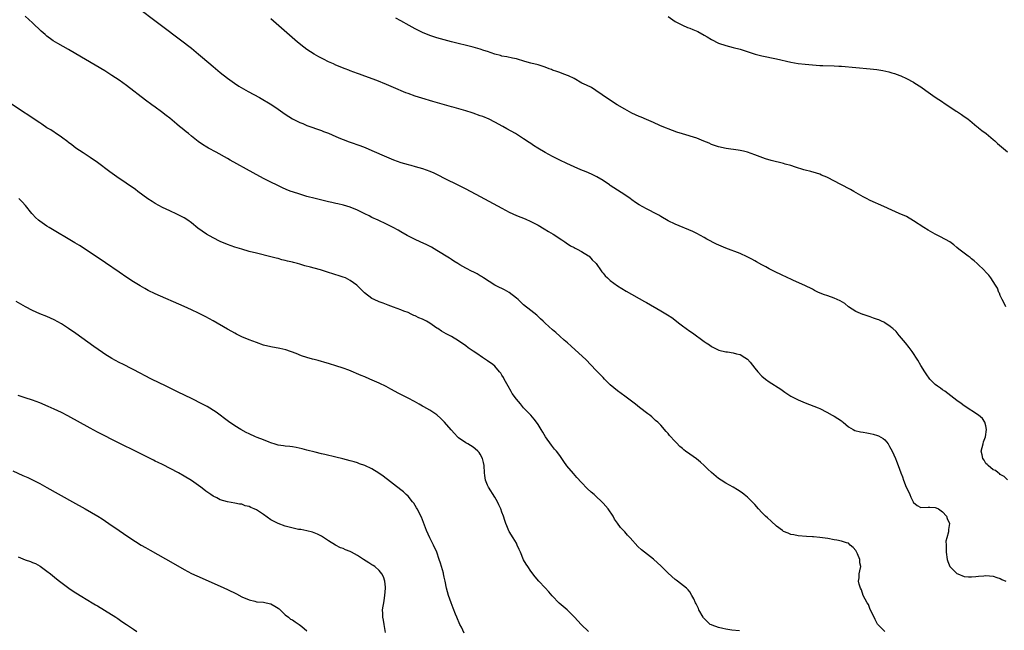
# Model space of a CAD drawing. Units: inches. Extents: x 2622000 to 2625000, y 1461000 to 1464000.
# Drawn here: x 2623023 to 2623296, y 1462761 to 1462931 of the extents above; entities that cross this region are included whole.
import ezdxf

# ---------------------------------------------------------------- set-up
doc = ezdxf.new("R2010")
doc.units = ezdxf.units.IN
doc.header["$MEASUREMENT"] = 0
doc.layers.add('LD26221461_10ft', color=121, linetype='Continuous')

msp = doc.modelspace()

# ---------------------------------------------------------------- linework, layer by layer
at = {"layer": 'LD26221461_10ft'}
for points, elevation in [([(2623054.86, 1462934.86), (2623062.71, 1462929), (2623067.97, 1462925), (2623071, 1462922.67), (2623073, 1462921.06), (2623074.11, 1462920.11), (2623077, 1462917.6), (2623079, 1462915.96), (2623081, 1462914.4), (2623082.92, 1462913), (2623084.17, 1462912.17), (2623085.42, 1462911.42), (2623086.7, 1462910.7), (2623089.85, 1462909), (2623093.24, 1462907), (2623095, 1462905.81), (2623097, 1462904.43), (2623099, 1462903.14), (2623101, 1462902.13), (2623101.81, 1462901.81), (2623103, 1462901.29), (2623107, 1462899.86), (2623107.59, 1462899.59), (2623109, 1462899.1), (2623111, 1462898.22), (2623112.32, 1462897.68), (2623113, 1462897.37), (2623114.7, 1462896.7), (2623115, 1462896.61), (2623117.67, 1462895.67), (2623119.12, 1462895.12), (2623121, 1462894.35), (2623125, 1462892.59), (2623127, 1462891.74), (2623129, 1462891), (2623131, 1462890.42), (2623131.77, 1462890.23), (2623133, 1462889.91), (2623135, 1462889.34), (2623137, 1462888.59), (2623138.1, 1462888.1), (2623139.46, 1462887.46), (2623141, 1462886.69), (2623145, 1462884.74), (2623147, 1462883.74), (2623151, 1462881.62), (2623157, 1462878.33), (2623159, 1462877.28), (2623161, 1462876.35), (2623163.38, 1462875.38), (2623165, 1462874.65), (2623167, 1462873.61), (2623168.66, 1462872.66), (2623169.92, 1462871.92), (2623171.15, 1462871.15), (2623173.54, 1462869.54), (2623174.38, 1462869), (2623174.74, 1462868.74), (2623175.95, 1462867.95), (2623177, 1462867.41), (2623177.26, 1462867.26), (2623177.82, 1462867), (2623179, 1462866.36), (2623181, 1462865.1), (2623181.13, 1462865), (2623182.02, 1462864.02), (2623183, 1462863.12), (2623183.1, 1462863), (2623184.43, 1462861), (2623184.68, 1462860.68), (2623185, 1462860.31), (2623185.58, 1462859.58), (2623186.2, 1462859), (2623187, 1462858.29), (2623189, 1462856.83), (2623191.37, 1462855.37), (2623196.5, 1462852.5), (2623197, 1462852.19), (2623201, 1462849.89), (2623202.81, 1462848.81), (2623204.02, 1462848.02), (2623206.3, 1462846.3), (2623207, 1462845.74), (2623209, 1462844.3), (2623209.77, 1462843.77), (2623213, 1462841.41), (2623213.59, 1462841), (2623214.44, 1462840.44), (2623215, 1462840.05), (2623217.04, 1462839.04), (2623219, 1462838.55), (2623219.46, 1462838.54), (2623221, 1462838.3), (2623221.98, 1462837.98), (2623223, 1462837.78), (2623224.3, 1462837), (2623225, 1462836.46), (2623225.71, 1462835.71), (2623227, 1462833.99), (2623227.81, 1462833), (2623229, 1462831.77), (2623229.95, 1462831), (2623231, 1462830.25), (2623234.2, 1462828.2), (2623235, 1462827.59), (2623235.37, 1462827.37), (2623235.91, 1462827), (2623237, 1462826.24), (2623239, 1462825.22), (2623241, 1462824.37), (2623244.58, 1462823), (2623245, 1462822.83), (2623247, 1462821.84), (2623248.46, 1462821), (2623249, 1462820.72), (2623250.04, 1462820.04), (2623251, 1462819.4), (2623251.22, 1462819.22), (2623251.47, 1462819), (2623253, 1462817.78), (2623254.22, 1462817), (2623254.75, 1462816.75), (2623256.33, 1462816.33), (2623257, 1462816.24), (2623258.05, 1462816.05), (2623259, 1462815.92), (2623259.75, 1462815.75), (2623261, 1462815.39), (2623261.29, 1462815.29), (2623262.56, 1462814.56), (2623263, 1462814.13), (2623263.92, 1462813), (2623264.34, 1462812.34), (2623265.05, 1462811), (2623265.94, 1462809), (2623266.25, 1462808.25), (2623266.72, 1462807), (2623267.43, 1462805), (2623267.89, 1462803.89), (2623268.18, 1462803), (2623268.95, 1462801.05), (2623269.65, 1462799.65), (2623269.96, 1462799), (2623270.26, 1462798.26), (2623270.88, 1462797), (2623270.91, 1462796.91), (2623271, 1462796.76), (2623271.96, 1462795.96), (2623273, 1462795.43), (2623275, 1462795.49), (2623275.46, 1462795.46), (2623277, 1462795.41), (2623277.27, 1462795.27), (2623277.86, 1462795), (2623279, 1462794.21), (2623280.09, 1462793), (2623280.3, 1462792.3), (2623280.94, 1462791), (2623280.7, 1462789.3), (2623280.67, 1462788.67), (2623280.18, 1462787), (2623279.95, 1462786.05), (2623279.98, 1462785), (2623280.05, 1462784.05), (2623280.02, 1462783), (2623280.33, 1462781), (2623280.46, 1462780.46), (2623281.03, 1462779), (2623283, 1462777.11), (2623283.22, 1462777), (2623285, 1462776.31), (2623286.17, 1462776.17), (2623287, 1462776.17), (2623288.26, 1462776.26), (2623289, 1462776.41), (2623290.48, 1462776.49), (2623291, 1462776.55), (2623293, 1462776.36), (2623294.02, 1462776.02), (2623295, 1462775.74), (2623295.45, 1462775.45), (2623296.51, 1462775)], 9200), ([(2623262.99, 1462761), (2623261.06, 1462763), (2623261, 1462763.08), (2623260.35, 1462764.35), (2623260.08, 1462765), (2623259, 1462767.16), (2623258.47, 1462768.47), (2623258.15, 1462769), (2623257.04, 1462771), (2623256.54, 1462772.54), (2623256.24, 1462773), (2623255.89, 1462774.11), (2623255.77, 1462775), (2623255.91, 1462775.91), (2623255.93, 1462777), (2623256.14, 1462777.86), (2623256.34, 1462779), (2623256.06, 1462780.06), (2623256.06, 1462781), (2623255.44, 1462782.56), (2623255, 1462783.44), (2623254.27, 1462784.27), (2623253.45, 1462785), (2623253, 1462785.48), (2623252.39, 1462785.61), (2623251, 1462786.09), (2623249.69, 1462786.31), (2623249, 1462786.45), (2623247.23, 1462786.78), (2623245, 1462787.11), (2623243.24, 1462787.24), (2623243, 1462787.28), (2623241.35, 1462787.35), (2623239, 1462787.56), (2623237.82, 1462787.82), (2623237, 1462787.94), (2623236.29, 1462788.29), (2623235, 1462788.78), (2623234.71, 1462789), (2623233, 1462790.21), (2623231.58, 1462791.58), (2623230.5, 1462792.5), (2623230, 1462793), (2623229, 1462794.05), (2623228.03, 1462795), (2623227, 1462796.23), (2623226.29, 1462797), (2623225, 1462798.25), (2623224.11, 1462799), (2623223.48, 1462799.48), (2623222.26, 1462800.26), (2623221, 1462801.01), (2623219, 1462802.17), (2623217.68, 1462803), (2623217, 1462803.45), (2623215, 1462805.05), (2623214.03, 1462806.03), (2623213, 1462807), (2623211.96, 1462807.96), (2623210.84, 1462808.84), (2623209, 1462810.15), (2623207.86, 1462811), (2623207.37, 1462811.37), (2623207, 1462811.71), (2623206.3, 1462812.3), (2623205.29, 1462813.29), (2623205, 1462813.64), (2623203.38, 1462815.38), (2623203, 1462815.92), (2623202.48, 1462816.48), (2623201, 1462818.19), (2623200.2, 1462819), (2623199.54, 1462819.54), (2623199, 1462820.1), (2623198.52, 1462820.52), (2623197.92, 1462821), (2623197.37, 1462821.37), (2623195.11, 1462823.11), (2623194.02, 1462824.02), (2623191, 1462826.21), (2623189, 1462827.69), (2623187, 1462829.36), (2623185.39, 1462831), (2623185, 1462831.38), (2623183.48, 1462833), (2623183, 1462833.46), (2623180.29, 1462836.29), (2623176.14, 1462840.14), (2623175.11, 1462841), (2623174.2, 1462841.8), (2623173, 1462842.86), (2623171.89, 1462843.89), (2623171, 1462844.63), (2623169, 1462846.45), (2623168.41, 1462847), (2623167.71, 1462847.71), (2623167, 1462848.33), (2623166.66, 1462848.66), (2623165, 1462850.01), (2623163, 1462851.57), (2623161.47, 1462853), (2623161, 1462853.4), (2623159, 1462855), (2623157.71, 1462855.71), (2623157, 1462856.06), (2623156.35, 1462856.35), (2623155, 1462857.02), (2623151.9, 1462859), (2623151.37, 1462859.37), (2623151, 1462859.6), (2623150.11, 1462860.11), (2623149, 1462860.67), (2623148.79, 1462860.79), (2623147, 1462861.72), (2623145.32, 1462862.68), (2623144.79, 1462863), (2623143.7, 1462863.7), (2623143, 1462864.12), (2623142.47, 1462864.47), (2623139, 1462866.64), (2623137.51, 1462867.51), (2623136.19, 1462868.19), (2623134.38, 1462869), (2623133, 1462869.65), (2623130.78, 1462870.78), (2623129, 1462871.82), (2623128.24, 1462872.24), (2623126.91, 1462873), (2623125, 1462873.89), (2623122.72, 1462875), (2623121, 1462875.8), (2623120.22, 1462876.22), (2623119, 1462876.82), (2623117.56, 1462877.56), (2623117, 1462877.82), (2623115, 1462878.65), (2623113.16, 1462879.16), (2623111.53, 1462879.53), (2623111, 1462879.62), (2623109.88, 1462879.88), (2623109, 1462880.06), (2623105.23, 1462881), (2623103, 1462881.6), (2623102.14, 1462881.86), (2623101, 1462882.18), (2623099, 1462882.85), (2623098.59, 1462883), (2623097.46, 1462883.46), (2623096.07, 1462884.07), (2623094.71, 1462884.71), (2623093, 1462885.55), (2623091, 1462886.56), (2623088.12, 1462888.12), (2623081.69, 1462891.69), (2623081, 1462892.09), (2623077.82, 1462893.82), (2623075.72, 1462895), (2623075.26, 1462895.26), (2623074.03, 1462896.03), (2623072.86, 1462896.86), (2623071, 1462898.32), (2623070.17, 1462899), (2623069.5, 1462899.51), (2623069, 1462899.95), (2623068.41, 1462900.41), (2623067.74, 1462901), (2623067, 1462901.62), (2623065, 1462903.25), (2623064, 1462904), (2623062.75, 1462905), (2623061, 1462906.29), (2623060.07, 1462907), (2623058.31, 1462908.31), (2623053, 1462912.38), (2623051, 1462913.83), (2623049, 1462915.15), (2623047, 1462916.38), (2623039, 1462921.15), (2623037, 1462922.3), (2623033.98, 1462923.98), (2623032.74, 1462924.74), (2623032.36, 1462925), (2623031, 1462926.04), (2623030.47, 1462926.47), (2623029.41, 1462927.41), (2623027, 1462929.68), (2623025, 1462931.51)], 9210), ([(2623297, 1462803.08), (2623296.03, 1462804.03), (2623295, 1462804.51), (2623294.79, 1462804.79), (2623294.42, 1462805), (2623293.63, 1462805.63), (2623293, 1462805.85), (2623291.65, 1462807), (2623291.34, 1462807.34), (2623291, 1462807.61), (2623290.5, 1462808.5), (2623290.13, 1462809), (2623290, 1462810), (2623289.73, 1462811), (2623290.01, 1462812.01), (2623290.22, 1462813), (2623290.38, 1462813.62), (2623290.89, 1462815), (2623291.16, 1462817), (2623291, 1462818), (2623290.74, 1462819), (2623290.03, 1462820.03), (2623288.97, 1462820.97), (2623285, 1462823.56), (2623284.18, 1462824.18), (2623283, 1462825.01), (2623279.65, 1462827.65), (2623279, 1462828.02), (2623278.42, 1462828.42), (2623277.6, 1462829), (2623277, 1462829.5), (2623275.52, 1462831), (2623274.46, 1462832.46), (2623274.1, 1462833), (2623273, 1462834.78), (2623272.18, 1462836.18), (2623270.6, 1462838.6), (2623270.28, 1462839), (2623269.77, 1462839.77), (2623268.77, 1462841), (2623267.07, 1462843), (2623267, 1462843.07), (2623266.14, 1462844.14), (2623265.24, 1462845), (2623265, 1462845.19), (2623264.46, 1462845.54), (2623263, 1462846.59), (2623262.73, 1462846.73), (2623262.12, 1462847), (2623261.38, 1462847.38), (2623261, 1462847.53), (2623259.9, 1462847.9), (2623259, 1462848.24), (2623258.38, 1462848.38), (2623257, 1462848.87), (2623256.89, 1462848.89), (2623255, 1462849.67), (2623253, 1462850.99), (2623251.92, 1462851.92), (2623250.65, 1462852.65), (2623249, 1462853.45), (2623248.28, 1462853.72), (2623247, 1462854.14), (2623246.29, 1462854.29), (2623244.7, 1462855), (2623243.54, 1462855.54), (2623243, 1462855.86), (2623240.88, 1462856.88), (2623237.71, 1462858.29), (2623235.4, 1462859.4), (2623235, 1462859.56), (2623234.04, 1462860.04), (2623233, 1462860.51), (2623231, 1462861.57), (2623230.09, 1462862.09), (2623229, 1462862.65), (2623227.5, 1462863.5), (2623227, 1462863.76), (2623226.21, 1462864.21), (2623224.88, 1462864.88), (2623223, 1462865.76), (2623219, 1462867.29), (2623216.4, 1462868.4), (2623213.77, 1462869.77), (2623213, 1462870.24), (2623211, 1462871.32), (2623209.85, 1462871.85), (2623205, 1462873.9), (2623203, 1462874.86), (2623201, 1462876.04), (2623200.41, 1462876.41), (2623199.36, 1462877), (2623197.79, 1462877.79), (2623197, 1462878.18), (2623195, 1462879.28), (2623193.95, 1462879.95), (2623193, 1462880.61), (2623192.47, 1462881), (2623191, 1462882.01), (2623187.96, 1462883.96), (2623187, 1462884.65), (2623186.81, 1462884.81), (2623185, 1462886.01), (2623183.27, 1462887), (2623181.75, 1462887.75), (2623180.36, 1462888.37), (2623178.86, 1462889), (2623177, 1462889.81), (2623175, 1462890.71), (2623173, 1462891.65), (2623171, 1462892.63), (2623169, 1462893.73), (2623166.97, 1462894.97), (2623165.74, 1462895.74), (2623165, 1462896.25), (2623164.53, 1462896.53), (2623163, 1462897.57), (2623160.74, 1462899), (2623158.34, 1462900.34), (2623157.26, 1462901), (2623155, 1462902.15), (2623153.41, 1462903), (2623151.71, 1462903.71), (2623151, 1462903.98), (2623149, 1462904.69), (2623148.76, 1462904.76), (2623147, 1462905.33), (2623143.73, 1462906.27), (2623143, 1462906.46), (2623137.89, 1462907.89), (2623134.79, 1462908.79), (2623133, 1462909.35), (2623131, 1462910.08), (2623130.34, 1462910.34), (2623127, 1462911.79), (2623125, 1462912.61), (2623122.3, 1462913.7), (2623119.03, 1462914.97), (2623117.5, 1462915.5), (2623117, 1462915.71), (2623116.02, 1462916.01), (2623115, 1462916.45), (2623114.59, 1462916.59), (2623113.58, 1462917), (2623111, 1462918.01), (2623110.33, 1462918.33), (2623109, 1462918.89), (2623107.62, 1462919.62), (2623107, 1462919.9), (2623106.32, 1462920.32), (2623105, 1462921.01), (2623103, 1462922.34), (2623102.09, 1462923), (2623100.39, 1462924.39), (2623093, 1462930.83)], 9190), ([(2623296.57, 1462851), (2623296.06, 1462852.06), (2623295.51, 1462853), (2623295, 1462854.13), (2623294.75, 1462854.75), (2623294.61, 1462855), (2623294.18, 1462856.18), (2623293.69, 1462857), (2623292.41, 1462859), (2623291.79, 1462859.79), (2623291, 1462860.64), (2623290.84, 1462860.84), (2623290.7, 1462861), (2623288.57, 1462863), (2623287.74, 1462863.74), (2623287, 1462864.31), (2623286.63, 1462864.63), (2623286.12, 1462865), (2623285, 1462865.87), (2623283.49, 1462867), (2623283, 1462867.44), (2623282.15, 1462868.15), (2623281, 1462869.01), (2623278.43, 1462870.43), (2623277, 1462871.11), (2623275, 1462872.25), (2623273.78, 1462873), (2623271, 1462874.82), (2623269, 1462876), (2623267, 1462876.9), (2623265, 1462877.75), (2623262.79, 1462878.79), (2623259, 1462880.5), (2623257.98, 1462881), (2623257, 1462881.51), (2623254.4, 1462883), (2623253.5, 1462883.5), (2623250.86, 1462884.86), (2623247.19, 1462886.81), (2623247, 1462886.91), (2623245.52, 1462887.52), (2623245, 1462887.76), (2623244.07, 1462888.07), (2623242.53, 1462888.53), (2623241, 1462888.89), (2623240.63, 1462889), (2623238.31, 1462889.69), (2623237, 1462890.13), (2623235.43, 1462890.57), (2623235, 1462890.71), (2623231.53, 1462891.53), (2623230.01, 1462892.01), (2623227, 1462893.17), (2623225, 1462893.86), (2623223.88, 1462894.12), (2623223, 1462894.35), (2623222.45, 1462894.45), (2623219.11, 1462894.89), (2623217, 1462895.32), (2623215, 1462896.01), (2623214.34, 1462896.34), (2623212.94, 1462896.94), (2623211, 1462897.7), (2623207, 1462898.94), (2623205.44, 1462899.44), (2623203, 1462900.32), (2623202.53, 1462900.53), (2623201.34, 1462901), (2623200.75, 1462901.25), (2623199, 1462902.05), (2623198.36, 1462902.36), (2623197, 1462902.92), (2623195.55, 1462903.55), (2623195, 1462903.74), (2623193, 1462904.66), (2623191, 1462905.76), (2623188.92, 1462907), (2623186.54, 1462908.54), (2623183, 1462911), (2623181.75, 1462911.75), (2623180.42, 1462912.42), (2623179.16, 1462913), (2623177, 1462914.26), (2623175.42, 1462915), (2623175.15, 1462915.15), (2623173.7, 1462915.71), (2623173, 1462915.92), (2623172.22, 1462916.22), (2623171, 1462916.63), (2623170.74, 1462916.74), (2623170.04, 1462917), (2623169, 1462917.41), (2623168.43, 1462917.57), (2623167, 1462918.05), (2623165, 1462918.55), (2623163.37, 1462919), (2623161, 1462919.71), (2623159.96, 1462919.96), (2623158.31, 1462920.31), (2623157, 1462920.51), (2623156.62, 1462920.62), (2623155, 1462920.98), (2623153, 1462921.72), (2623151.95, 1462922.05), (2623151, 1462922.41), (2623149, 1462922.96), (2623143, 1462924.42), (2623141, 1462924.95), (2623139, 1462925.52), (2623137, 1462926.19), (2623135, 1462927.04), (2623133.69, 1462927.69), (2623133, 1462928.06), (2623131.26, 1462929), (2623129, 1462930.28), (2623127.65, 1462931)], 9180), ([(2623203, 1462931.47), (2623205, 1462930.07), (2623207, 1462929.05), (2623208.41, 1462928.41), (2623209, 1462928.19), (2623209.86, 1462927.86), (2623211.28, 1462927.28), (2623213, 1462926.33), (2623213.84, 1462925.84), (2623215, 1462925.06), (2623217, 1462924.05), (2623219, 1462923.38), (2623221, 1462922.9), (2623223, 1462922.39), (2623227.12, 1462921), (2623229, 1462920.52), (2623233, 1462919.77), (2623237, 1462918.8), (2623239, 1462918.45), (2623241, 1462918.22), (2623243, 1462918.03), (2623244.02, 1462917.97), (2623245, 1462917.89), (2623245.84, 1462917.84), (2623249, 1462917.79), (2623250.29, 1462917.71), (2623251, 1462917.68), (2623258.98, 1462916.98), (2623260.79, 1462916.79), (2623262.51, 1462916.51), (2623264.13, 1462916.13), (2623265, 1462915.85), (2623265.67, 1462915.67), (2623267.14, 1462915.14), (2623267.48, 1462915), (2623269, 1462914.31), (2623271, 1462913.22), (2623271.37, 1462913), (2623273, 1462911.94), (2623274.36, 1462911), (2623277, 1462909.11), (2623279, 1462907.78), (2623279.48, 1462907.48), (2623280.15, 1462907), (2623282.77, 1462905.23), (2623283.13, 1462905), (2623284.3, 1462904.3), (2623285, 1462903.78), (2623285.47, 1462903.47), (2623286.06, 1462903), (2623286.6, 1462902.6), (2623288.46, 1462901), (2623288.76, 1462900.76), (2623289, 1462900.59), (2623289.86, 1462899.86), (2623291.07, 1462899), (2623293, 1462897.41), (2623293.47, 1462897), (2623294.25, 1462896.25), (2623295.31, 1462895.31), (2623297, 1462893.96)], 9170), ([(2623222.75, 1462761.25), (2623220.62, 1462761.38), (2623219, 1462761.65), (2623218.15, 1462761.85), (2623217, 1462762.14), (2623215.23, 1462762.77), (2623215, 1462762.84), (2623214.68, 1462763), (2623213.78, 1462763.78), (2623213, 1462764.6), (2623212.82, 1462764.82), (2623212.7, 1462765), (2623211.56, 1462767), (2623211.39, 1462767.39), (2623210.74, 1462768.74), (2623210.58, 1462769), (2623210.11, 1462770.11), (2623209.61, 1462771), (2623209, 1462772.03), (2623208.58, 1462772.58), (2623208.13, 1462773), (2623205.57, 1462775), (2623205.22, 1462775.22), (2623205, 1462775.4), (2623203, 1462777.22), (2623201, 1462779.21), (2623200.09, 1462780.09), (2623199, 1462781.1), (2623195.64, 1462783.64), (2623194.6, 1462784.6), (2623192.48, 1462787), (2623191.77, 1462787.77), (2623191, 1462788.66), (2623189.85, 1462789.85), (2623189.02, 1462791.02), (2623188.2, 1462792.2), (2623187.75, 1462793), (2623186.38, 1462795), (2623185, 1462796.63), (2623184.67, 1462797), (2623183, 1462798.57), (2623182.51, 1462799), (2623181.68, 1462799.68), (2623180.63, 1462800.63), (2623179, 1462802.34), (2623177.73, 1462803.73), (2623176.8, 1462804.8), (2623175, 1462806.94), (2623174.13, 1462808.13), (2623173.55, 1462809), (2623173, 1462809.76), (2623172.08, 1462811), (2623171.59, 1462811.59), (2623170.7, 1462812.7), (2623169.06, 1462815), (2623168.27, 1462816.27), (2623167.85, 1462817), (2623167, 1462818.39), (2623166.58, 1462819), (2623165.88, 1462819.88), (2623164.95, 1462820.95), (2623163, 1462823.06), (2623162.13, 1462824.13), (2623161, 1462825.41), (2623159.86, 1462827), (2623159.52, 1462827.52), (2623158.67, 1462829), (2623157.64, 1462831), (2623157.41, 1462831.41), (2623157, 1462832.1), (2623156.64, 1462832.64), (2623156.36, 1462833), (2623155, 1462834.52), (2623154.43, 1462835), (2623153, 1462836.07), (2623151.64, 1462837), (2623150.04, 1462838.04), (2623149, 1462838.73), (2623147.66, 1462839.66), (2623147, 1462840.16), (2623145, 1462841.6), (2623143, 1462842.82), (2623141.54, 1462843.54), (2623140.26, 1462844.26), (2623139.2, 1462845), (2623139, 1462845.12), (2623137, 1462846.44), (2623136.09, 1462847), (2623135, 1462847.58), (2623133.98, 1462847.98), (2623133, 1462848.52), (2623132.63, 1462848.63), (2623131.88, 1462849), (2623131, 1462849.39), (2623129.82, 1462849.82), (2623129, 1462850.16), (2623127, 1462850.91), (2623125.51, 1462851.51), (2623125, 1462851.68), (2623124.06, 1462852.06), (2623123, 1462852.42), (2623121.65, 1462853), (2623121, 1462853.33), (2623118.91, 1462854.91), (2623117.88, 1462855.88), (2623117, 1462856.83), (2623116.82, 1462857), (2623115, 1462858.32), (2623113.71, 1462859), (2623113, 1462859.27), (2623111.66, 1462859.66), (2623111, 1462859.91), (2623110.14, 1462860.14), (2623109, 1462860.55), (2623108.64, 1462860.64), (2623107.56, 1462861), (2623106.77, 1462861.23), (2623105, 1462861.69), (2623104, 1462862), (2623102.39, 1462862.39), (2623101, 1462862.82), (2623100.33, 1462863), (2623099.25, 1462863.25), (2623099, 1462863.34), (2623097.64, 1462863.64), (2623097, 1462863.84), (2623096.06, 1462864.06), (2623095, 1462864.37), (2623094.49, 1462864.49), (2623093, 1462864.89), (2623089, 1462865.87), (2623087, 1462866.37), (2623085, 1462866.94), (2623083, 1462867.58), (2623081, 1462868.32), (2623079, 1462869.15), (2623077, 1462870.09), (2623075.13, 1462871.13), (2623073.93, 1462871.93), (2623072.8, 1462872.8), (2623071, 1462874.29), (2623070.04, 1462875), (2623069, 1462875.69), (2623067, 1462876.72), (2623065, 1462877.58), (2623063, 1462878.52), (2623061, 1462879.61), (2623060.15, 1462880.15), (2623058.95, 1462880.95), (2623056.2, 1462883), (2623055.5, 1462883.5), (2623050.38, 1462887), (2623048.43, 1462888.43), (2623045, 1462891.04), (2623043, 1462892.42), (2623041, 1462893.65), (2623039, 1462895), (2623037.89, 1462895.89), (2623037, 1462896.55), (2623036.76, 1462896.76), (2623035, 1462898.05), (2623033.24, 1462899.24), (2623033, 1462899.37), (2623032.03, 1462900.03), (2623031, 1462900.64), (2623029.59, 1462901.59), (2623029, 1462901.97), (2623021.2, 1462907.2)], 9220), ([(2623180.96, 1462761), (2623178.96, 1462763), (2623177.09, 1462765), (2623175.05, 1462767), (2623172.88, 1462768.88), (2623170.94, 1462770.94), (2623170, 1462772), (2623169, 1462773.09), (2623167.2, 1462775), (2623166.19, 1462776.19), (2623165, 1462777.75), (2623164.13, 1462779), (2623163.68, 1462779.69), (2623163, 1462780.92), (2623162.09, 1462783), (2623161.79, 1462783.79), (2623161.25, 1462785), (2623161, 1462785.49), (2623160.11, 1462787), (2623159, 1462788.73), (2623158.9, 1462788.9), (2623158.3, 1462790.3), (2623158.06, 1462791), (2623157.76, 1462791.77), (2623157.43, 1462793), (2623157, 1462794.11), (2623156.69, 1462795), (2623156.14, 1462796.14), (2623155.74, 1462797), (2623155, 1462798.29), (2623153.28, 1462801), (2623153, 1462801.61), (2623152.47, 1462803), (2623152.26, 1462804.26), (2623152.2, 1462805), (2623152.07, 1462807), (2623151.9, 1462807.9), (2623151.62, 1462809), (2623151, 1462810.16), (2623150.65, 1462810.65), (2623150.31, 1462811), (2623149.62, 1462811.62), (2623149, 1462812.13), (2623147.52, 1462813), (2623147, 1462813.32), (2623145, 1462814.74), (2623144.72, 1462815), (2623143.86, 1462815.86), (2623142.91, 1462816.91), (2623141.1, 1462819), (2623140.05, 1462820.05), (2623139, 1462821.03), (2623137, 1462822.4), (2623135.32, 1462823.32), (2623135, 1462823.51), (2623134.03, 1462824.03), (2623132.74, 1462824.74), (2623131, 1462825.68), (2623128.47, 1462827), (2623126.23, 1462828.23), (2623124.91, 1462828.91), (2623123, 1462829.83), (2623120.38, 1462831), (2623119, 1462831.56), (2623118, 1462832), (2623114.59, 1462833.41), (2623113, 1462834.02), (2623111, 1462834.69), (2623109.25, 1462835.25), (2623107.7, 1462835.7), (2623107, 1462835.9), (2623106.11, 1462836.11), (2623105, 1462836.42), (2623104.52, 1462836.52), (2623102.96, 1462836.96), (2623101.44, 1462837.44), (2623099.97, 1462838.03), (2623097.12, 1462839.12), (2623095.49, 1462839.49), (2623093, 1462839.92), (2623091, 1462840.42), (2623089, 1462841.09), (2623087, 1462841.84), (2623085, 1462842.69), (2623083.46, 1462843.46), (2623083, 1462843.67), (2623082.16, 1462844.16), (2623081, 1462844.78), (2623077, 1462847.12), (2623075, 1462848.23), (2623074.48, 1462848.48), (2623073, 1462849.26), (2623071, 1462850.2), (2623069, 1462851.09), (2623061, 1462854.61), (2623059, 1462855.57), (2623058.07, 1462856.07), (2623056.81, 1462856.81), (2623055, 1462857.95), (2623053.15, 1462859.15), (2623051, 1462860.57), (2623047.18, 1462863.18), (2623041, 1462867.34), (2623039.98, 1462867.98), (2623038.74, 1462868.74), (2623031.58, 1462873), (2623031, 1462873.36), (2623029, 1462874.75), (2623028.68, 1462875), (2623027.8, 1462875.8), (2623027, 1462876.66), (2623026.83, 1462876.83), (2623025.06, 1462879.06), (2623024.1, 1462880.1), (2623023.22, 1462881)], 9230), ([(2623146.57, 1462760.57), (2623145.75, 1462762.25), (2623145.35, 1462763), (2623144.5, 1462765), (2623144.16, 1462765.84), (2623143.52, 1462767.52), (2623142.92, 1462769), (2623142.17, 1462771), (2623141.6, 1462773), (2623141.23, 1462775), (2623141, 1462776.11), (2623140.85, 1462777), (2623140.8, 1462777.2), (2623140.29, 1462779), (2623139.94, 1462779.94), (2623139.65, 1462781), (2623138.98, 1462783), (2623138.07, 1462785), (2623137.06, 1462787), (2623136.12, 1462789), (2623135.54, 1462790.46), (2623135.25, 1462791.25), (2623134.67, 1462792.67), (2623133.49, 1462795), (2623133.32, 1462795.32), (2623132.55, 1462796.55), (2623132.21, 1462797), (2623131, 1462798.5), (2623130.49, 1462799), (2623129.72, 1462799.72), (2623129, 1462800.32), (2623124.07, 1462804.07), (2623122.91, 1462804.91), (2623121, 1462806.09), (2623119, 1462807.06), (2623117.54, 1462807.54), (2623117, 1462807.76), (2623116.03, 1462808.03), (2623115, 1462808.36), (2623112.89, 1462808.89), (2623111, 1462809.32), (2623107.95, 1462810.05), (2623107, 1462810.3), (2623105.29, 1462810.71), (2623103, 1462811.29), (2623101.65, 1462811.65), (2623100.02, 1462812.02), (2623099, 1462812.2), (2623098.29, 1462812.29), (2623097, 1462812.41), (2623096.49, 1462812.49), (2623095, 1462812.68), (2623094.77, 1462812.77), (2623093.96, 1462813), (2623093.25, 1462813.25), (2623093, 1462813.31), (2623092.51, 1462813.49), (2623091, 1462814.13), (2623089.19, 1462814.81), (2623088.72, 1462815), (2623087, 1462815.78), (2623086.19, 1462816.19), (2623084.68, 1462817), (2623083, 1462818.06), (2623081.25, 1462819.25), (2623077.82, 1462821.82), (2623075.35, 1462823.35), (2623074.03, 1462824.03), (2623071, 1462825.56), (2623067.36, 1462827.36), (2623064.01, 1462829), (2623059.99, 1462831), (2623058.02, 1462832.02), (2623057, 1462832.51), (2623052.16, 1462835), (2623051, 1462835.61), (2623049, 1462836.71), (2623047, 1462837.93), (2623046.35, 1462838.35), (2623045.15, 1462839.15), (2623043.97, 1462839.97), (2623039, 1462843.57), (2623037, 1462844.98), (2623035, 1462846.29), (2623033, 1462847.4), (2623031, 1462848.29), (2623029.05, 1462849.05), (2623027, 1462849.97), (2623025.03, 1462851), (2623023.72, 1462851.72), (2623022.44, 1462852.44)], 9240), ([(2623124.74, 1462760.74), (2623124.33, 1462763), (2623124.16, 1462764.16), (2623124, 1462765), (2623123.99, 1462766.01), (2623123.95, 1462767), (2623124.07, 1462768.07), (2623124.25, 1462769), (2623124.4, 1462769.6), (2623124.6, 1462771), (2623124.76, 1462773), (2623124.71, 1462773.29), (2623124.56, 1462775), (2623124.2, 1462776.2), (2623123.77, 1462777), (2623123, 1462777.89), (2623121.79, 1462779), (2623121.33, 1462779.33), (2623121, 1462779.51), (2623120.1, 1462780.1), (2623118.67, 1462781), (2623117, 1462782.13), (2623115.32, 1462783), (2623115, 1462783.2), (2623113.67, 1462783.67), (2623113, 1462784.01), (2623112.24, 1462784.24), (2623110.92, 1462784.92), (2623109, 1462786.18), (2623107, 1462787.45), (2623105.96, 1462787.96), (2623105, 1462788.39), (2623104.57, 1462788.57), (2623102.97, 1462788.97), (2623101.29, 1462789.29), (2623100.66, 1462789.34), (2623098.06, 1462789.94), (2623097, 1462790.25), (2623095, 1462790.92), (2623093, 1462791.98), (2623091, 1462793.42), (2623089, 1462794.76), (2623088.41, 1462795), (2623087.43, 1462795.43), (2623087, 1462795.69), (2623085.89, 1462795.89), (2623085, 1462796.28), (2623084.32, 1462796.32), (2623083, 1462796.64), (2623081, 1462796.94), (2623079, 1462797.54), (2623078.08, 1462798.08), (2623077, 1462798.55), (2623076.34, 1462799), (2623075.58, 1462799.58), (2623075, 1462799.94), (2623074.41, 1462800.41), (2623073.62, 1462801), (2623071, 1462802.87), (2623069, 1462804.11), (2623067.38, 1462805), (2623063, 1462807.27), (2623061.83, 1462807.83), (2623061, 1462808.27), (2623060.5, 1462808.5), (2623058.43, 1462809.57), (2623055, 1462811.27), (2623053.82, 1462811.82), (2623053, 1462812.24), (2623049, 1462814.22), (2623047, 1462815.23), (2623045, 1462816.28), (2623043, 1462817.35), (2623036.77, 1462820.77), (2623035, 1462821.68), (2623033, 1462822.63), (2623031.37, 1462823.37), (2623029, 1462824.41), (2623027, 1462825.16), (2623025, 1462825.78), (2623023, 1462826.45)], 9250), ([(2623021.53, 1462805.53), (2623024.3, 1462804.3), (2623025.67, 1462803.67), (2623027, 1462803.04), (2623029, 1462802.04), (2623030.98, 1462800.98), (2623038.08, 1462797), (2623041.61, 1462795), (2623045.06, 1462793), (2623046.26, 1462792.26), (2623048.16, 1462791), (2623050.96, 1462789), (2623052.18, 1462788.18), (2623053.98, 1462787), (2623057.12, 1462785), (2623058.29, 1462784.29), (2623059.55, 1462783.55), (2623065.95, 1462779.95), (2623069, 1462778.17), (2623071, 1462777.13), (2623072.46, 1462776.46), (2623079, 1462773.6), (2623081, 1462772.68), (2623083.47, 1462771.47), (2623085, 1462770.64), (2623087, 1462769.76), (2623088.6, 1462769.4), (2623089, 1462769.29), (2623089.25, 1462769.25), (2623091, 1462769.12), (2623091.66, 1462769), (2623093, 1462768.72), (2623094.09, 1462768.09), (2623095, 1462767.53), (2623095.28, 1462767.28), (2623095.61, 1462767), (2623097, 1462765.68), (2623097.92, 1462765), (2623098.48, 1462764.48), (2623099, 1462764.23), (2623099.69, 1462763.69), (2623100.87, 1462763), (2623101.59, 1462762.41), (2623103, 1462761.21)], 9260), ([(2623023, 1462781.7), (2623025, 1462780.87), (2623026.39, 1462780.39), (2623027, 1462780.13), (2623027.83, 1462779.83), (2623029.14, 1462779.14), (2623031, 1462777.78), (2623031.94, 1462777), (2623033.65, 1462775.65), (2623034.43, 1462775), (2623037.08, 1462773), (2623038.25, 1462772.25), (2623039, 1462771.74), (2623039.46, 1462771.46), (2623040.18, 1462771), (2623042.27, 1462769.73), (2623043.51, 1462769), (2623044.46, 1462768.46), (2623045, 1462768.12), (2623046.97, 1462766.97), (2623050.06, 1462765), (2623050.61, 1462764.61), (2623051, 1462764.37), (2623051.77, 1462763.77), (2623053.05, 1462762.95), (2623055, 1462761.64), (2623055.9, 1462761)], 9270)]:
    msp.add_lwpolyline(points, dxfattribs=dict(at, elevation=elevation))

doc.saveas('drawing.dxf')
